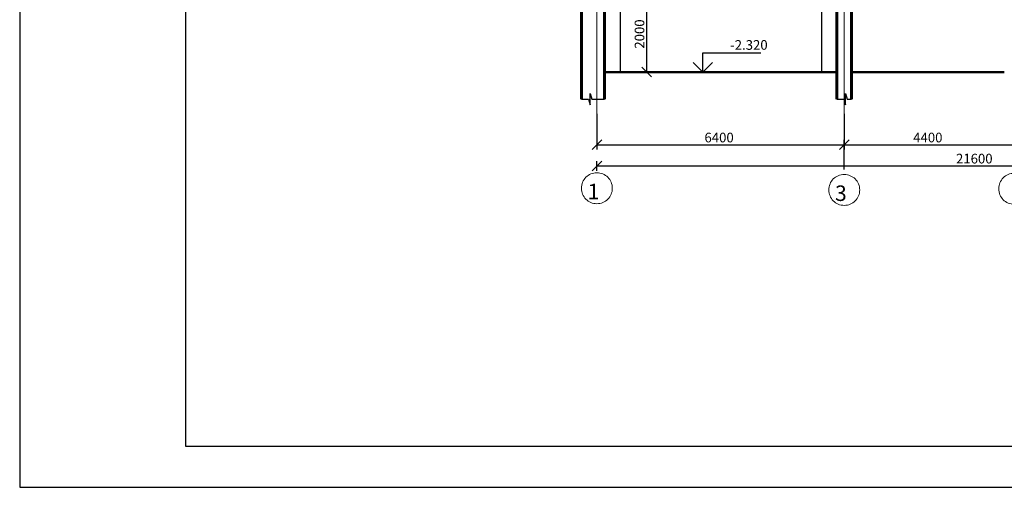
# Model space of a CAD drawing. Extents: x -1545 to 69069332, y -6966 to 42067464.
# Drawn here: x 69054385 to 69054511, y 42065246 to 42065306 of the extents above; entities that cross this region are included whole.
import ezdxf

# ---------------------------------------------------------------- set-up
doc = ezdxf.new("R2010")
doc.units = 0
doc.linetypes.add('DASHDOTX2', pattern=[50.8, 25.4, -12.7, 0, -12.7])
doc.layers.get('0').update_dxf_attribs({"linetype": 'CONTINUOUS'})
for name, color, linetype in [('razmer', 7, 'CONTINUOUS'), ('Тонк.линии', 7, 'CONTINUOUS'), ('ФОРМАТ', 7, 'CONTINUOUS')]:
    doc.layers.add(name, color=color, linetype=linetype)
doc.layers.add('razrez', color=7, linetype='CONTINUOUS', lineweight=50)
doc.layers.add('оси', color=1, linetype='DASHDOTX2', lineweight=9)
doc.styles.get("Standard").update_dxf_attribs({"font": 'txt.shx', "width": 0.85, "oblique": 14.999978})

msp = doc.modelspace()

# ---------------------------------------------------------------- linework, layer by layer
at = {"color": 0, "linetype": 'ByBlock'}
for p, q in [((69054464.997, 42065299.443), (69054466.232, 42065298.208)), ((69054459.856, 42065290.148), (69054458.621, 42065288.913)), ((69054490.235, 42065288.913), (69054491.47, 42065290.148)), ((69054491.47, 42065290.148), (69054490.235, 42065288.913)), ((69054459.856, 42065287.457), (69054458.621, 42065286.222))]:
    msp.add_line(p, q, dxfattribs=at)
at = {"layer": 'razmer'}
for p, q in [((69054465.615, 42065298.825), (69054465.615, 42065308.705)), ((69054485.235, 42065298.825), (69054464.997, 42065298.825)), ((69054458.366, 42065294.64), (69054458.366, 42065296.095)), ((69054458.366, 42065296.095), (69054458.579, 42065295.367)), ((69054491.017, 42065294.64), (69054491.017, 42065296.095)), ((69054491.017, 42065296.095), (69054491.23, 42065295.367)), ((69054457.262, 42065295.367), (69054458.153, 42065295.367)), ((69054458.153, 42065295.367), (69054458.366, 42065294.64)), ((69054458.579, 42065295.367), (69054460.226, 42065295.367)), ((69054490.804, 42065295.367), (69054491.017, 42065294.64)), ((69054459.238, 42065293.49), (69054459.238, 42065288.913)), ((69054490.852, 42065293.49), (69054490.852, 42065288.913)), ((69054459.238, 42065289.531), (69054490.852, 42065289.531)), ((69054490.852, 42065286.358), (69054490.852, 42065290.148)), ((69054490.852, 42065289.531), (69054512.587, 42065289.531)), ((69054459.238, 42065286.223), (69054459.238, 42065287.457)), ((69054459.238, 42065286.839), (69054565.936, 42065286.839))]:
    msp.add_line(p, q, dxfattribs=at)
at = {"layer": 'razrez', "lineweight": 60}
for p, q in [((69054457.262, 42065308.309), (69054457.26, 42065295.367)), ((69054460.226, 42065308.705), (69054460.224, 42065295.367)), ((69054489.914, 42065308.705), (69054489.914, 42065295.367)), ((69054491.791, 42065308.705), (69054491.791, 42065295.367))]:
    msp.add_line(p, q, dxfattribs=at)
at = {"layer": 'razrez', "lineweight": 30}
for p, q in [((69054462.202, 42065308.705), (69054462.202, 42065298.825)), ((69054487.938, 42065308.705), (69054487.938, 42065298.825))]:
    msp.add_line(p, q, dxfattribs=at)
at = {"layer": 'razrez'}
for p, q in [((69054460.226, 42065298.825), (69054489.914, 42065298.825)), ((69054491.791, 42065298.825), (69054511.303, 42065298.825))]:
    msp.add_line(p, q, dxfattribs=at)
at = {"layer": 'оси'}
for p, q in [((69054459.238, 42065420.655), (69054459.238, 42065285.955)), ((69054490.852, 42065420.655), (69054490.852, 42065285.955))]:
    msp.add_line(p, q, dxfattribs=at)
for centre in [(69054459.238, 42065283.98), (69054490.852, 42065283.765), (69054512.562, 42065283.917)]:
    msp.add_circle(centre, 1.976, dxfattribs=at)
at = {"layer": 'Тонк.линии', "lineweight": 30}
for p, q in [((69054472.788, 42065298.826), (69054472.788, 42065301.296)), ((69054472.788, 42065301.296), (69054480.197, 42065301.296)), ((69054472.788, 42065298.826), (69054471.553, 42065300.061)), ((69054472.788, 42065298.826), (69054474.022, 42065300.061))]:
    msp.add_line(p, q, dxfattribs=at)
at = {"layer": 'Тонк.линии'}
for p, q in [((69054457.26, 42065295.367), (69054458.153, 42065295.367)), ((69054458.579, 42065295.367), (69054460.224, 42065295.367)), ((69054459.236, 42065295.367), (69054460.226, 42065295.367)), ((69054489.914, 42065295.367), (69054490.804, 42065295.367)), ((69054491.23, 42065295.367), (69054491.791, 42065295.367))]:
    msp.add_line(p, q, dxfattribs=at)
at = {"layer": 'ФОРМАТ'}
for p, q in [((69054385.488, 42065862.312), (69054385.488, 42065245.783)), ((69054406.663, 42065857.06), (69054406.663, 42065251.035)), ((69054406.663, 42065251.035), (69055225.521, 42065251.035)), ((69054385.488, 42065245.783), (69055230.983, 42065245.783))]:
    msp.add_line(p, q, dxfattribs=at)

# ---------------------------------------------------------------- texts
at = {"layer": 'razmer'}
msp.add_text('2000', height=1.2349, rotation=90, dxfattribs=at).set_placement((69054465.306, 42065301.81))
for s, p in [('6400', (69054472.987, 42065289.839)), ('4400', (69054499.661, 42065289.839)), ('21600', (69054505.131, 42065287.148))]:
    msp.add_text(s, height=1.2349, dxfattribs=at).set_placement(p)
at = {"layer": 'оси', "ltscale": 0.25}
for s, p in [('1', (69054458.056, 42065282.573)), ('3', (69054489.67, 42065282.358))]:
    msp.add_text(s, height=1.976, dxfattribs=at).set_placement(p)
at = {"layer": 'Тонк.линии'}
msp.add_text('-2.320', height=1.2349, dxfattribs=at).set_placement((69054476.269, 42065301.668))

doc.saveas('drawing.dxf')
